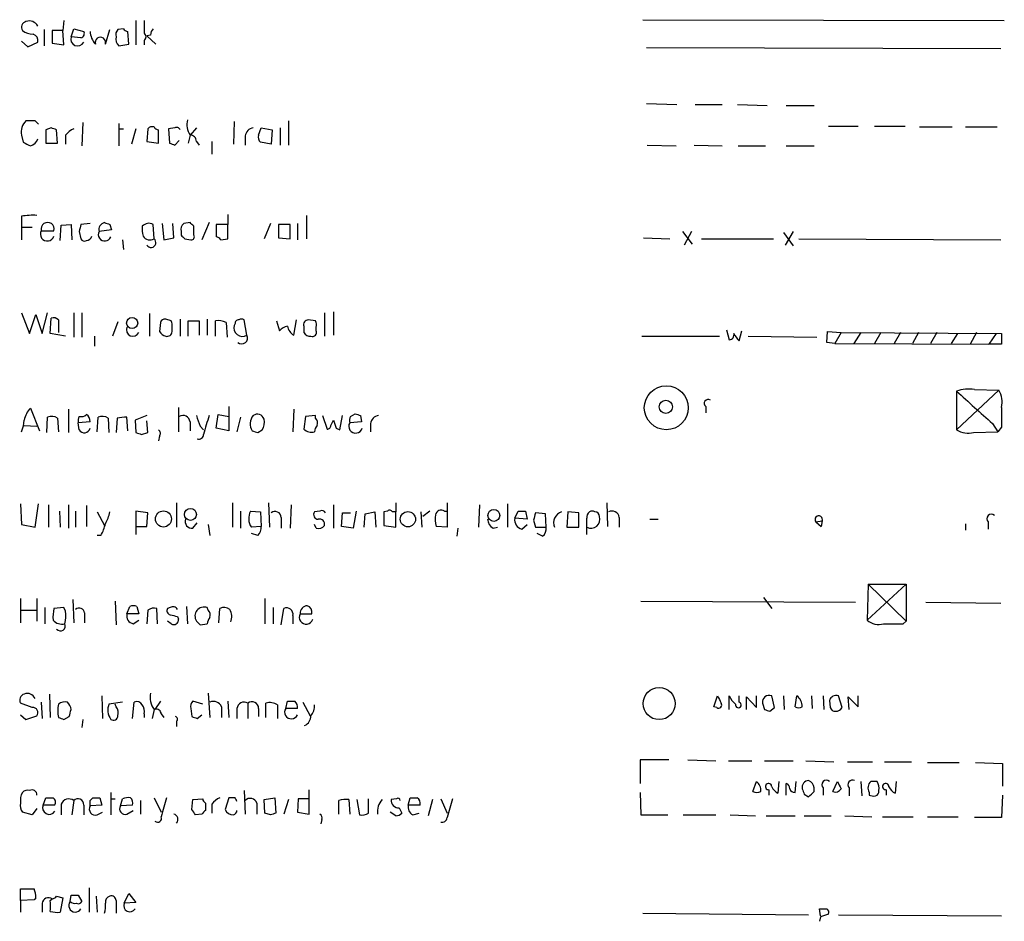
# Model space of a CAD drawing. Extents: x 8 to 1051, y 9 to 890.
# Drawn here: x 889 to 981, y 609 to 694 of the extents above; entities that cross this region are included whole.
import ezdxf

# ---------------------------------------------------------------- set-up
doc = ezdxf.new("R2010")
doc.units = 0
doc.header["$MEASUREMENT"] = 0
doc.layers.add('MAIN', color=5, linetype='CONTINUOUS')

msp = doc.modelspace()

# ---------------------------------------------------------------- linework, layer by layer
at = {"layer": 'MAIN'}
for p, q in [((892.9793, 693.42), (892.8947, 692.4886)), ((899.7527, 693.42), (899.7527, 691.134)), ((900.5147, 693.42), (900.5147, 692.2346)), ((947.3353, 693.5046), (981.2867, 693.42)), ((891.1167, 692.5733), (891.1167, 691.0493)), ((892.8947, 692.4886), (891.8787, 692.4886)), ((891.8787, 692.4886), (891.8787, 691.3033)), ((892.9793, 691.134), (892.8947, 692.4886)), ((893.6567, 691.896), (893.9107, 692.658)), ((893.9107, 692.658), (894.842, 692.404)), ((896.874, 691.2186), (897.2973, 692.5733)), ((898.5673, 692.658), (898.0593, 692.5733)), ((894.588, 691.8113), (893.6567, 691.896)), ((899.0753, 691.2186), (898.9907, 692.404)), ((901.1073, 692.0653), (900.7687, 691.9806)), ((900.7687, 691.9806), (901.6153, 691.2186)), ((889, 691.4726), (889.5927, 690.9646)), ((889.5927, 690.9646), (890.524, 691.388)), ((891.8787, 691.3033), (892.9793, 691.134)), ((898.144, 691.0493), (899.0753, 691.2186)), ((900.5147, 691.5573), (900.5147, 691.134)), ((947.674, 690.88), (980.948, 690.7953)), ((947.674, 685.6306), (950.5527, 685.546)), ((952.246, 685.546), (954.786, 685.546)), ((956.2253, 685.546), (959.0193, 685.4613)), ((960.7973, 685.4613), (963.422, 685.4613)), ((890.27, 684.022), (889.4233, 684.022)), ((891.794, 683.3446), (891.286, 683.1753)), ((894.7573, 683.8526), (894.6727, 681.6513)), ((898.144, 683.768), (898.144, 681.6513)), ((898.144, 683.26), (898.5673, 683.26)), ((899.7527, 683.26), (899.3293, 681.8206)), ((900.8533, 683.26), (900.7687, 682.0746)), ((903.3933, 683.3446), (902.8007, 683.26)), ((902.8007, 683.26), (902.8853, 681.9053)), ((905.4253, 683.3446), (904.8327, 682.6673)), ((908.9813, 683.9373), (908.8967, 681.8206)), ((911.2673, 682.6673), (911.5213, 683.3446)), ((911.5213, 683.3446), (912.5373, 683.1753)), ((913.2993, 683.3446), (913.2993, 681.736)), ((914.0613, 684.022), (914.0613, 681.736)), ((964.7767, 683.514), (967.5707, 683.514)), ((969.0947, 683.514), (971.9733, 683.514)), ((973.328, 683.4293), (976.376, 683.4293)), ((977.646, 683.4293), (980.6093, 683.4293)), ((889, 682.6673), (889.1693, 681.99)), ((891.286, 683.1753), (891.286, 681.9053)), ((892.3867, 681.9053), (892.302, 683.1753)), ((893.1487, 682.6673), (893.1487, 681.8206)), ((901.8693, 681.9053), (901.8693, 683.1753)), ((904.8327, 682.6673), (904.6633, 681.9053)), ((909.9973, 682.5826), (909.9973, 681.736)), ((912.5373, 683.1753), (912.4527, 681.8206)), ((891.286, 681.9053), (892.3867, 681.9053)), ((900.7687, 682.0746), (901.8693, 681.9053)), ((903.3933, 681.736), (903.8167, 682.1593)), ((905.4253, 682.0746), (905.6793, 681.736)), ((906.8647, 682.0746), (906.8647, 680.8893)), ((912.4527, 681.8206), (911.4367, 681.99)), ((947.7587, 681.736), (950.468, 681.6513)), ((952.1613, 681.736), (954.786, 681.6513)), ((956.31, 681.6513), (958.85, 681.6513)), ((960.7973, 681.6513), (963.422, 681.6513)), ((889, 675.0473), (889, 674.0313)), ((908.3887, 675.2166), (908.3887, 674.2853)), ((915.7547, 675.132), (915.7547, 672.9306)), ((889, 674.0313), (889, 672.846)), ((889, 674.0313), (890.016, 674.0313)), ((892.6407, 672.7613), (892.7253, 674.2006)), ((892.7253, 674.2006), (893.6567, 674.2853)), ((893.6567, 674.2853), (893.7413, 672.846)), ((895.4347, 674.37), (894.588, 674.2853)), ((897.2973, 674.2853), (897.4667, 673.7773)), ((901.446, 672.9306), (901.3613, 674.2853)), ((902.208, 674.37), (902.3773, 672.846)), ((903.3087, 673.0153), (903.224, 674.37)), ((904.8327, 674.4546), (904.24, 674.37)), ((905.1713, 673.2693), (905.1713, 674.116)), ((906.6107, 674.4546), (905.9333, 672.846)), ((908.3887, 674.2853), (907.288, 674.2853)), ((907.288, 674.2853), (907.288, 673.1)), ((908.3887, 672.9306), (908.3887, 674.2853)), ((912.368, 674.37), (911.7753, 672.9306)), ((913.13, 674.2853), (913.13, 673.0153)), ((914.2307, 674.2853), (913.13, 674.2853)), ((914.2307, 672.9306), (914.2307, 674.2853)), ((914.908, 674.37), (914.908, 672.846)), ((890.8627, 673.6926), (892.048, 673.6926)), ((894.4187, 673.608), (894.588, 672.9306)), ((897.4667, 673.7773), (896.2813, 673.608)), ((903.986, 673.608), (903.986, 673.2693)), ((951.0607, 673.608), (951.992, 672.4226)), ((951.9073, 673.608), (951.23, 672.338)), ((960.5433, 673.5233), (961.4747, 672.2533)), ((961.4747, 673.608), (960.7127, 672.338)), ((898.4827, 672.846), (898.5673, 671.9146)), ((902.3773, 672.846), (903.3087, 673.0153)), ((904.3247, 672.9306), (904.9173, 672.846)), ((907.7113, 672.846), (908.3887, 672.9306)), ((913.13, 673.0153), (914.2307, 672.9306)), ((947.42, 673.0153), (949.8753, 672.9306)), ((952.8387, 672.9306), (959.612, 672.9306)), ((961.9827, 672.9306), (980.948, 672.846)), ((889, 665.988), (889.762, 664.0406)), ((889.762, 664.0406), (890.3547, 665.8186)), ((890.3547, 665.8186), (890.9473, 664.0406)), ((890.9473, 664.0406), (891.4553, 665.988)), ((893.9107, 665.988), (893.9107, 663.702)), ((894.6727, 665.988), (894.6727, 663.702)), ((901.0227, 665.9033), (901.0227, 663.7866)), ((917.448, 665.988), (917.448, 663.7866)), ((918.2947, 666.0726), (918.2947, 663.8713)), ((891.7093, 664.0406), (891.794, 665.48)), ((892.4713, 665.3106), (892.4713, 664.1253)), ((898.0593, 665.1413), (897.5513, 663.7866)), ((902.0387, 665.0566), (901.954, 664.21)), ((903.0547, 665.226), (902.5467, 665.3953)), ((903.9013, 665.3953), (903.9013, 663.7866)), ((904.6633, 663.7866), (904.6633, 665.226)), ((904.6633, 665.226), (905.6793, 665.226)), ((905.6793, 665.226), (905.6793, 663.8713)), ((906.4413, 665.3953), (906.4413, 663.8713)), ((907.2033, 663.7866), (907.2033, 665.226)), ((908.2193, 665.0566), (908.304, 663.702)), ((909.066, 664.972), (908.9813, 664.8026)), ((910.1667, 663.8713), (909.9127, 665.3106)), ((912.9607, 665.226), (913.2147, 664.2946)), ((914.5693, 663.8713), (914.8233, 665.3106)), ((916.6013, 665.226), (915.924, 665.3106)), ((893.1487, 663.7866), (891.7093, 664.0406)), ((903.1393, 664.21), (903.1393, 664.6333)), ((915.5007, 664.718), (915.5007, 664.1253)), ((916.686, 664.2946), (916.686, 664.6333)), ((955.2093, 664.3793), (955.4633, 663.448)), ((956.3947, 663.3633), (956.6487, 664.2946)), ((964.6073, 663.194), (964.692, 664.21)), ((964.692, 664.21), (965.962, 664.1253)), ((965.962, 664.1253), (965.3693, 663.1093)), ((965.962, 664.1253), (981.0327, 664.0406)), ((967.8247, 664.1253), (967.1473, 663.1093)), ((969.6873, 664.1253), (969.0947, 663.1093)), ((971.55, 664.1253), (970.9573, 663.1093)), ((973.2433, 664.1253), (972.6507, 663.1093)), ((974.9367, 664.1253), (974.344, 663.1093)), ((976.884, 664.0406), (976.2913, 663.1093)), ((978.662, 664.1253), (978.0693, 663.0246)), ((980.5247, 664.0406), (979.8473, 663.0246)), ((895.858, 663.7866), (895.858, 662.8553)), ((947.2507, 663.7866), (954.532, 663.7866)), ((957.2413, 663.7866), (963.676, 663.702)), ((965.3693, 663.1093), (964.6073, 663.194)), ((965.3693, 663.1093), (979.8473, 663.0246)), ((981.0327, 663.0246), (979.8473, 663.0246)), ((980.7787, 658.7066), (976.7993, 654.9813)), ((976.7993, 658.622), (976.7993, 654.9813)), ((978.4927, 658.7913), (980.7787, 658.7066)), ((889.8467, 657.0133), (890.6933, 654.8966)), ((893.4027, 656.9286), (893.4027, 654.7273)), ((903.732, 657.098), (903.732, 654.812)), ((908.4733, 657.1826), (908.4733, 656.2513)), ((914.5693, 656.9286), (914.4847, 654.812)), ((919.9033, 656.2513), (920.3267, 656.5053)), ((953.262, 657.1826), (953.262, 656.59)), ((891.3707, 654.7273), (891.4553, 656.1666)), ((892.3867, 656.082), (892.4713, 654.812)), ((895.4347, 655.7433), (894.334, 655.6586)), ((894.4187, 654.9813), (894.334, 655.6586)), ((896.112, 654.812), (896.1967, 656.1666)), ((897.128, 656.082), (897.2127, 654.7273)), ((897.9747, 656.082), (897.89, 654.7273)), ((898.9907, 654.8966), (898.906, 656.1666)), ((900.7687, 656.336), (899.668, 655.9126)), ((899.668, 655.9126), (899.7527, 654.7273)), ((900.8533, 654.7273), (900.7687, 655.828)), ((904.8327, 655.7433), (904.8327, 654.8966)), ((907.288, 655.1506), (907.4573, 656.4206)), ((907.4573, 656.4206), (908.4733, 656.2513)), ((908.4733, 656.2513), (908.4733, 654.8966)), ((909.574, 656.1666), (909.2353, 654.812)), ((915.67, 656.2513), (915.5007, 655.066)), ((916.6013, 656.336), (915.67, 656.2513)), ((916.6013, 656.082), (916.6013, 656.336)), ((917.2787, 656.336), (917.702, 655.066)), ((918.0407, 655.4046), (918.2947, 655.9126)), ((918.8873, 654.9813), (919.1413, 656.336)), ((920.9193, 655.7433), (919.8187, 655.6586)), ((920.8347, 656.336), (920.9193, 655.7433)), ((921.766, 655.574), (921.766, 654.812)), ((980.186, 655.574), (980.694, 654.812)), ((889.254, 655.4046), (890.4393, 655.32)), ((900.2607, 654.558), (900.8533, 654.7273)), ((905.764, 655.32), (906.1027, 654.9813)), ((908.4733, 654.8966), (907.288, 655.1506)), ((911.1827, 654.7273), (911.606, 654.9813)), ((918.5487, 655.1506), (918.8873, 654.9813)), ((978.408, 654.7273), (980.694, 654.812)), ((981.0327, 655.2353), (980.694, 654.812)), ((901.954, 654.3886), (901.8693, 653.9653)), ((903.5627, 648.1233), (903.5627, 645.8373)), ((908.812, 648.1233), (908.812, 645.8373)), ((912.1987, 648.1233), (912.2833, 645.8373)), ((924.1367, 648.1233), (924.1367, 647.2766)), ((928.9627, 648.1233), (928.9627, 645.8373)), ((943.9487, 648.1233), (944.0333, 645.922)), ((888.9153, 648.0386), (889, 646.0913)), ((890.27, 645.8373), (890.6087, 648.0386)), ((891.54, 647.954), (891.54, 645.8373)), ((892.556, 647.3613), (892.6407, 645.8373)), ((893.4027, 647.954), (893.4027, 645.7526)), ((894.08, 647.3613), (894.08, 645.8373)), ((895.096, 647.8693), (895.096, 645.922)), ((896.112, 647.2766), (896.7893, 646.0066)), ((900.8533, 647.192), (899.7527, 647.3613)), ((899.7527, 647.3613), (899.7527, 645.922)), ((900.7687, 645.922), (900.8533, 647.192)), ((909.574, 647.3613), (909.574, 645.7526)), ((910.5053, 647.3613), (911.4367, 647.2766)), ((911.4367, 647.2766), (911.5213, 645.922)), ((914.3153, 647.954), (914.2307, 645.7526)), ((917.0247, 647.3613), (916.5167, 647.2766)), ((918.2947, 647.954), (918.2947, 645.7526)), ((919.0567, 645.922), (919.1413, 647.192)), ((919.1413, 647.192), (919.9033, 647.192)), ((920.4113, 647.3613), (920.1573, 645.7526)), ((921.258, 647.1073), (922.1893, 647.2766)), ((922.1893, 647.2766), (922.274, 645.8373)), ((923.3747, 647.3613), (923.036, 647.2766)), ((923.036, 647.2766), (923.036, 646.0066)), ((924.1367, 647.2766), (923.798, 647.2766)), ((924.1367, 645.8373), (924.1367, 647.2766)), ((926.5073, 647.2766), (926.592, 645.8373)), ((927.354, 647.3613), (926.6767, 646.8533)), ((928.7087, 647.3613), (929.0473, 647.3613)), ((932.0107, 647.954), (931.926, 645.8373)), ((934.6353, 648.0386), (934.6353, 645.8373)), ((935.3127, 646.684), (935.6513, 647.3613)), ((936.3287, 647.3613), (936.498, 646.5993)), ((938.1913, 647.1073), (937.26, 647.192)), ((940.308, 647.2766), (940.2233, 645.8373)), ((941.324, 647.192), (940.308, 647.2766)), ((941.324, 645.8373), (941.324, 647.192)), ((905.0867, 645.7526), (905.51, 646.2606)), ((913.384, 646.7686), (913.384, 645.7526)), ((921.1733, 645.8373), (921.258, 647.1073)), ((936.498, 646.5993), (935.3127, 646.684)), ((937.0907, 646.5146), (937.26, 645.8373)), ((938.276, 645.8373), (938.1913, 647.1073)), ((945.134, 646.7686), (945.134, 645.8373)), ((948.0127, 646.5993), (948.7747, 646.5993)), ((963.5913, 646.3453), (964.184, 646.43)), ((963.5913, 646.3453), (964.0993, 645.922)), ((964.184, 646.43), (964.0993, 645.922)), ((964.184, 646.43), (964.0993, 645.922)), ((979.7627, 646.3453), (979.7627, 645.668)), ((889, 646.0913), (890.27, 645.8373)), ((899.7527, 645.922), (899.7527, 645.16)), ((899.7527, 645.922), (900.7687, 645.922)), ((906.526, 646.0913), (906.6953, 645.0753)), ((911.5213, 645.922), (910.59, 645.8373)), ((916.686, 645.7526), (916.5167, 646.0913)), ((920.1573, 645.7526), (919.0567, 645.922)), ((923.036, 646.0066), (924.1367, 645.8373)), ((928.9627, 645.8373), (927.9467, 645.922)), ((929.9787, 645.7526), (929.894, 644.9906)), ((933.2807, 645.7526), (933.704, 645.8373)), ((935.99, 645.668), (936.498, 646.0913)), ((937.26, 645.8373), (938.276, 645.8373)), ((940.2233, 645.8373), (941.324, 645.8373)), ((977.646, 646.176), (977.646, 645.5833)), ((896.4507, 645.0753), (896.112, 645.0753)), ((911.1827, 645.0753), (910.59, 645.2446)), ((937.9373, 644.9906), (937.4293, 645.2446)), ((968.502, 640.5033), (968.4173, 637.1166)), ((972.058, 640.5033), (968.4173, 637.1166)), ((968.502, 640.5033), (972.058, 640.5033)), ((968.502, 640.5033), (972.058, 637.032)), ((972.058, 640.5033), (972.058, 637.032)), ((888.9153, 639.1486), (888.9153, 636.8626)), ((890.4393, 639.1486), (890.4393, 637.032)), ((893.826, 639.064), (893.9107, 636.8626)), ((897.8053, 638.8946), (897.89, 636.6933)), ((911.86, 639.1486), (911.86, 636.778)), ((947.166, 638.8946), (967.3167, 638.81)), ((958.6807, 639.2333), (959.4427, 638.2173)), ((888.9153, 638.048), (890.4393, 638.048)), ((891.2013, 638.302), (891.2013, 636.778)), ((892.9793, 638.302), (892.048, 638.2173)), ((893.1487, 637.9633), (892.9793, 638.302)), ((898.906, 637.7093), (899.16, 638.3866)), ((899.8373, 638.3866), (900.0067, 637.7093)), ((900.8533, 638.048), (900.7687, 636.778)), ((901.7847, 636.778), (901.7, 638.2173)), ((902.97, 638.302), (902.716, 638.2173)), ((904.494, 638.3866), (904.5787, 636.778)), ((906.526, 638.048), (906.4413, 638.302)), ((907.542, 636.8626), (907.6267, 638.2173)), ((912.622, 638.302), (912.622, 636.778)), ((913.384, 636.6933), (913.638, 638.2173)), ((973.9207, 638.81), (980.948, 638.7253)), ((894.9267, 637.794), (894.9267, 636.8626)), ((900.0067, 637.7093), (898.906, 637.7093)), ((899.4987, 636.778), (900.0067, 637.1166)), ((903.0547, 636.778), (902.716, 637.032)), ((903.6473, 637.4553), (903.732, 637.2013)), ((914.4847, 637.54), (914.4847, 636.778)), ((915.162, 637.7093), (916.2627, 637.7093)), ((971.804, 636.778), (972.058, 637.032)), ((905.764, 636.6933), (906.4413, 636.778)), ((891.6247, 630.174), (891.7093, 627.9726)), ((896.5353, 630.0046), (896.62, 627.888)), ((906.526, 630.2586), (906.6953, 627.9726)), ((954.024, 628.9886), (954.3627, 630.0046)), ((955.4633, 628.7346), (955.4633, 630.0046)), ((956.3947, 629.412), (956.3947, 630.0046)), ((957.072, 628.7346), (957.072, 629.92)), ((957.072, 629.92), (958.0033, 628.904)), ((958.0033, 628.904), (958.0033, 630.0046)), ((959.6967, 628.904), (959.4427, 630.0046)), ((960.5433, 630.0046), (960.628, 628.7346)), ((961.644, 628.9886), (961.8133, 630.0046)), ((963.168, 630.0046), (963.2527, 628.8193)), ((964.2687, 630.0046), (964.3533, 628.7346)), ((966.0467, 628.904), (965.708, 630.0046)), ((966.724, 628.7346), (966.6393, 629.92)), ((966.6393, 629.92), (967.5707, 628.9886)), ((967.5707, 628.9886), (967.5707, 630.0046)), ((890.016, 628.904), (888.9153, 629.3273)), ((890.8627, 629.412), (890.9473, 627.888)), ((898.4827, 629.412), (897.2127, 629.2426)), ((897.89, 628.9886), (897.8053, 629.2426)), ((899.414, 627.888), (899.5833, 629.412)), ((901.446, 628.7346), (901.2767, 627.888)), ((902.0387, 629.4966), (901.5307, 628.7346)), ((904.9173, 628.8193), (905.002, 628.0573)), ((906.018, 629.2426), (905.0867, 629.4966)), ((907.796, 628.9886), (907.796, 627.9726)), ((908.3887, 629.4966), (908.4733, 627.9726)), ((909.2353, 628.8193), (909.2353, 627.888)), ((910.2513, 629.3273), (910.2513, 627.888)), ((911.2673, 628.8193), (911.2673, 628.0573)), ((911.9447, 627.9726), (911.9447, 629.3273)), ((913.0453, 629.158), (913.0453, 627.888)), ((913.8073, 628.8193), (913.9767, 629.4966)), ((914.908, 628.8193), (913.8073, 628.8193)), ((915.416, 629.412), (916.0933, 628.142)), ((954.278, 628.904), (954.024, 628.9886)), ((958.596, 629.3273), (958.7653, 628.7346)), ((959.2733, 628.5653), (959.6967, 628.904)), ((964.8613, 629.5813), (964.946, 628.904)), ((888.9153, 628.2266), (889.4233, 627.8033)), ((889.4233, 627.8033), (890.4393, 628.142)), ((892.9793, 627.8033), (893.4873, 628.0573)), ((894.7573, 627.8033), (894.6727, 627.0413)), ((900.5147, 628.3113), (900.5147, 627.9726)), ((902.1233, 628.3113), (902.3773, 627.9726)), ((905.51, 627.888), (905.9333, 628.2266)), ((903.5627, 627.634), (903.5627, 627.126)), ((949.7907, 623.9933), (947.0813, 623.9933)), ((947.0813, 623.9933), (947.0813, 621.792)), ((951.5687, 623.9933), (954.1933, 623.9086)), ((955.3787, 623.9086), (957.58, 623.9086)), ((958.7653, 623.9086), (961.4747, 623.9086)), ((962.66, 623.9086), (965.2847, 623.824)), ((966.5547, 623.824), (968.9253, 623.824)), ((970.026, 623.824), (972.566, 623.824)), ((974.09, 623.7393), (977.0533, 623.7393)), ((978.5773, 623.7393), (981.1173, 623.6546)), ((981.1173, 623.6546), (981.1173, 621.538)), ((957.6647, 621.03), (958.0033, 621.9613)), ((960.12, 621.9613), (960.0353, 620.8606)), ((960.7973, 620.6913), (960.7973, 621.792)), ((961.644, 620.9453), (961.7287, 621.9613)), ((963.422, 621.03), (963.422, 621.3686)), ((964.2687, 621.3686), (964.2687, 620.6913)), ((965.2, 621.03), (965.6233, 621.9613)), ((966.724, 621.3686), (966.724, 620.6066)), ((967.8247, 621.9613), (967.9093, 620.6066)), ((969.3487, 621.9613), (968.756, 621.9613)), ((971.1267, 621.9613), (971.042, 620.8606)), ((891.032, 619.76), (891.286, 620.4373)), ((895.4347, 620.1833), (895.6887, 620.4373)), ((896.366, 620.4373), (896.5353, 619.76)), ((897.382, 620.9453), (897.382, 618.8286)), ((901.446, 620.4373), (902.1233, 619.0826)), ((908.4733, 620.4373), (908.1347, 619.3366)), ((909.066, 620.4373), (908.4733, 620.4373)), ((909.9127, 621.1146), (909.9973, 618.9133)), ((911.7753, 620.268), (912.7913, 620.4373)), ((912.7913, 620.4373), (912.876, 618.998)), ((916.0087, 618.9133), (916.0087, 621.1993)), ((925.322, 619.76), (925.4913, 620.4373)), ((947.0813, 620.9453), (947.166, 618.8286)), ((959.1887, 621.1993), (959.1887, 620.6913)), ((962.4907, 620.776), (962.914, 620.522)), ((968.5867, 620.9453), (968.5867, 620.6913)), ((970.1953, 621.1993), (970.1953, 620.6913)), ((981.1173, 620.6913), (981.0327, 618.5746)), ((892.1327, 619.76), (891.032, 619.76)), ((892.7253, 619.8446), (892.7253, 618.8286)), ((893.9107, 620.1833), (893.7413, 618.8286)), ((894.842, 619.76), (894.842, 618.8286)), ((896.5353, 619.76), (895.4347, 619.6753)), ((897.382, 620.3526), (897.8053, 620.3526)), ((898.3133, 619.6753), (898.4827, 620.3526)), ((899.414, 619.76), (898.3133, 619.6753)), ((900.176, 620.1833), (900.176, 618.9133)), ((905.002, 619.3366), (905.0867, 620.268)), ((905.0867, 620.268), (906.018, 620.3526)), ((906.272, 619.9293), (906.272, 619.252)), ((906.8647, 619.8446), (906.8647, 618.998)), ((911.098, 619.9293), (911.098, 618.9133)), ((911.86, 618.998), (911.7753, 620.268)), ((914.0613, 620.268), (913.638, 618.9133)), ((914.9927, 620.3526), (914.908, 619.0826)), ((915.924, 620.3526), (914.9927, 620.3526)), ((918.8027, 618.9133), (918.8027, 620.1833)), ((919.734, 620.268), (919.8187, 618.9133)), ((920.496, 620.268), (920.75, 618.8286)), ((921.5967, 618.998), (921.5967, 620.3526)), ((924.2213, 620.3526), (923.7133, 620.268)), ((924.4753, 619.506), (924.7293, 618.998)), ((926.4227, 619.76), (925.322, 619.76)), ((927.608, 620.268), (927.1847, 618.744)), ((928.37, 620.3526), (928.9627, 618.998)), ((890.016, 618.8286), (889.0847, 619.0826)), ((890.4393, 619.4213), (890.016, 618.8286)), ((896.112, 618.8286), (896.62, 619.0826)), ((898.906, 618.9133), (899.4987, 619.252)), ((905.9333, 618.9133), (905.3407, 618.8286)), ((912.368, 618.8286), (911.86, 618.998)), ((914.908, 619.0826), (916.0087, 618.9133)), ((924.1367, 618.744), (923.6287, 619.0826)), ((925.7453, 618.8286), (926.338, 618.998)), ((947.166, 618.8286), (949.706, 618.8286)), ((951.1453, 618.8286), (954.1933, 618.8286)), ((955.548, 618.8286), (957.9187, 618.744)), ((958.9347, 618.744), (961.644, 618.744)), ((962.4907, 618.744), (965.0307, 618.744)), ((966.3007, 618.744), (968.8407, 618.6593)), ((969.8567, 618.6593), (972.7353, 618.6593)), ((974.09, 618.6593), (976.9687, 618.6593)), ((981.0327, 618.5746), (978.4927, 618.5746)), ((917.194, 618.4053), (917.1093, 617.982)), ((888.9153, 610.7853), (888.9153, 611.886)), ((888.9153, 611.886), (890.1853, 611.886)), ((892.302, 611.2086), (892.8947, 611.0393)), ((893.572, 610.7006), (893.6567, 611.2933)), ((894.334, 611.2933), (894.6727, 610.7006)), ((895.35, 611.9706), (895.35, 609.6846)), ((896.0273, 611.2086), (896.112, 609.6846)), ((898.652, 610.5313), (899.0753, 611.4626)), ((899.0753, 611.4626), (899.7527, 610.616)), ((890.1853, 610.87), (888.9153, 610.7853)), ((888.9153, 610.7853), (888.9153, 609.6846)), ((890.3547, 611.0393), (890.1853, 610.87)), ((890.9473, 610.5313), (890.9473, 609.6846)), ((891.7093, 610.7853), (891.8787, 610.9546)), ((892.8947, 611.0393), (892.6407, 609.6846)), ((897.89, 610.7853), (897.89, 609.6)), ((899.7527, 610.616), (898.652, 610.5313)), ((947.3353, 609.6), (962.914, 609.4306)), ((964.0147, 609.346), (963.93, 610.0233)), ((965.708, 609.4306), (981.0327, 609.346)), ((964.0147, 609.2613), (963.93, 608.838))]:
    msp.add_line(p, q, dxfattribs=at)
for centre, radius in [((899.3928, 665.0179), 0.5226), ((949.5487, 657.0618), 2.0658), ((949.503, 657.1501), 0.6226), ((902.3319, 646.6186), 0.7533), ((904.8667, 647.0485), 0.5593), ((925.2876, 646.5918), 0.7162), ((933.3546, 646.9504), 0.5593), ((948.8755, 629.2825), 1.5029)]:
    msp.add_circle(centre, radius, dxfattribs=at)
for centre, radius, start, end in [((889.5715, 692.785), 0.5699, 105.072595, 211.33616), ((890.1427, 693.9697), 1.8202, 234.460493, 268.677807), ((889.723, 692.4718), 0.914, 28.791569, 109.140653), ((898.4825, 692.1077), 0.6292, 132.268789, 199.661787), ((899.0328, 692.9541), 0.5517, 212.460041, 265.623597), ((902.0648, 692.0057), 0.9594, 137.162672, 176.438195), ((889.9132, 691.5473), 0.6312, 345.382563, 72.719079), ((894.2696, 691.6893), 0.6468, 161.363365, 332.238572), ((894.5174, 692.1923), 0.3875, 280.497939, 33.11188), ((897.3477, 692.5223), 1.9167, 183.538667, 222.85825), ((896.4084, 691.3698), 0.4896, 342.009196, 197.98719), ((898.6676, 691.6678), 0.8104, 163.644773, 229.749941), ((900.2818, 691.896), 0.411, 304.513548, 55.478552), ((890.5183, 682.9364), 1.5419, 135.246986, 190.050599), ((805.7644, 599.1777), 119.7487, 44.885409, 45.114591), ((849.7255, 556.2675), 133.8594, 71.45383, 71.683027), ((894.7157, 681.4388), 1.9912, 113.846208, 141.904188), ((901.2766, 682.9003), 0.5555, 72.243539, 139.643715), ((901.9116, 683.7255), 0.5518, 212.463229, 265.603684), ((903.5627, 683.0061), 0.3785, 26.551512, 116.585359), ((906.3839, 683.6831), 1.8542, 166.797167, 213.218698), ((910.8863, 682.4556), 0.898, 98.130102, 171.869898), ((889.5928, 682.5825), 0.9652, 285.251474, 344.748526), ((904.8469, 682.0889), 0.5786, 358.583744, 91.406357), ((911.8602, 682.4557), 0.6295, 160.359033, 227.717127), ((974.1879, 851.1805), 189.3504, 243.320371, 243.54954), ((945.4618, 808.813), 133.8593, 251.453817, 251.683013), ((890.1009, 668.6116), 6.5292, 87.029091, 99.707142), ((891.4554, 673.8549), 0.6144, 344.683541, 195.313996), ((1063.8106, 631.6261), 174.5167, 165.851148, 166.080355), ((896.9587, 673.7772), 0.6982, 104.040224, 194.024302), ((939.3708, 801.3773), 133.8752, 251.45383, 251.682999), ((902.7194, 673.8623), 2.3876, 173.900432, 196.489619), ((900.9662, 673.5234), 0.8583, 62.59001, 136.335951), ((904.6211, 673.8196), 0.6695, 124.698943, 198.426829), ((820.352, 589.6353), 119.7134, 44.885409, 45.114591), ((891.4257, 673.3695), 0.6491, 150.148922, 343.452074), ((895.0443, 673.3399), 0.5809, 275.106025, 344.492258), ((896.8213, 673.3315), 0.6067, 152.885872, 337.565407), ((901.065, 673.5657), 0.7406, 210.970391, 300.959776), ((988.8553, 757.7999), 119.7841, 224.885442, 225.114558), ((904.9738, 673.0999), 0.2601, 257.454468, 40.620402), ((907.2453, 672.5491), 0.5526, 32.502209, 85.567893), ((894.9267, 673.1001), 0.3787, 206.585347, 296.551521), ((901.1622, 672.5716), 0.4576, 210.695349, 51.672598), ((892.0056, 664.8871), 0.6295, 42.282873, 109.640967), ((902.4789, 664.9467), 0.4537, 81.405541, 165.982133), ((902.2081, 664.8028), 0.9465, 349.683783, 26.559637), ((907.4995, 663.8708), 1.3872, 58.741564, 102.329), ((909.7558, 664.5684), 0.8091, 163.17528, 300.516882), ((909.3623, 665.0143), 0.2993, 81.856362, 188.124688), ((909.6587, 664.9721), 0.4232, 53.116564, 126.883436), ((915.9346, 664.8555), 0.4552, 91.334268, 197.583059), ((915.7557, 664.8028), 0.9456, 349.674018, 26.586729), ((899.4564, 664.3793), 0.6061, 155.2275, 335.223539), ((902.8854, 664.8873), 1.1516, 216.024081, 252.896174), ((902.6783, 664.2288), 0.4614, 253.426842, 357.66472), ((909.6756, 663.6173), 0.5529, 229.967519, 27.348289), ((914.3819, 663.0914), 1.6763, 103.988163, 134.129898), ((915.2606, 664.9859), 1.3116, 191.786287, 238.19188), ((916.0934, 664.4639), 0.6826, 209.738635, 277.119811), ((916.3261, 664.1465), 0.3892, 247.632677, 22.367323), ((955.4445, 663.909), 0.4614, 272.33528, 16.573158), ((958.0023, 665.0982), 2.3652, 206.560718, 227.181071), ((1235.0325, 663.5326), 254.0003, 179.885409, 180.114592), ((978.0269, 654.8968), 3.9223, 83.179562, 108.239086), ((1740.502, 1503.7832), 1139.0958, 227.8984716, 228.1276516), ((978.7601, 657.5635), 2.3198, 348.424141, 29.522165), ((953.4737, 657.479), 0.3641, 54.46781, 234.464151), ((891.3392, 655.4997), 2.1257, 134.597844, 168.79949), ((911.1403, 655.7856), 0.6694, 18.437656, 124.691906), ((962.9032, 783.413), 133.8593, 251.453817, 251.683013), ((1446.6823, 656.1666), 465.6505, 179.885396, 180.114592), ((886.0998, 656.0609), 3.1577, 336.702057, 357.308125), ((891.8513, 655.3572), 0.9011, 53.547217, 116.070252), ((895.2643, 655.8281), 0.9456, 153.413271, 190.325982), ((894.588, 657.0133), 0.7806, 257.473581, 310.599702), ((894.7574, 655.8279), 0.6826, 352.88019, 60.261365), ((896.5927, 655.3574), 0.9009, 53.544775, 116.075842), ((898.6944, 653.3279), 2.8466, 85.73699, 104.645007), ((904.1554, 655.6586), 0.6826, 7.12814, 119.745922), ((1159.5869, 740.5004), 267.7345, 198.322042, 198.551232), ((1350.8563, 528.4471), 462.2875, 163.940011, 164.169194), ((911.6458, 655.5617), 1.177, 138.864904, 214.406987), ((910.4209, 655.7009), 1.3865, 328.733619, 12.344134), ((916.1776, 655.6162), 0.6297, 340.365149, 47.709785), ((1108.9215, 719.0315), 200.8048, 198.320348, 198.549531), ((920.3817, 655.3355), 0.6491, 150.148922, 343.452074), ((920.7499, 655.8281), 0.9465, 153.440363, 190.316217), ((922.655, 655.447), 0.898, 98.130102, 171.869898), ((894.8928, 655.2691), 0.5547, 211.259632, 347.665012), ((942.3292, 781.635), 133.8593, 251.453817, 251.683013), ((901.6424, 654.6465), 0.4044, 320.386678, 55.873798), ((953.2562, 781.8193), 133.8752, 251.45383, 251.682999), ((916.2319, 655.8319), 1.0589, 226.327772, 285.602022), ((917.4722, 654.7532), 0.9573, 137.120783, 176.478547), ((917.7444, 655.3623), 0.2993, 261.856362, 8.124688), ((977.9422, 656.9985), 2.3185, 240.465088, 281.590065), ((905.6369, 654.5834), 0.4665, 254.211537, 356.878762), ((894.1515, 647.8548), 3.1985, 328.340392, 349.585241), ((911.8405, 646.6712), 1.503, 152.667755, 213.697468), ((912.8171, 646.7576), 0.567, 1.111615, 129.991881), ((916.8553, 647.0226), 0.4233, 143.124688, 270), ((917.194, 647.0224), 0.3788, 26.598874, 116.54476), ((923.5652, 647.2132), 0.2413, 15.234291, 142.137512), ((928.4124, 646.8744), 0.57, 58.677654, 164.930019), ((935.99, 816.7112), 169.3502, 269.885409, 270.114592), ((1106.5311, 604.5269), 174.5652, 165.853161, 166.082336), ((940.0492, 646.2405), 1.0886, 107.862376, 201.73886), ((942.6574, 646.7898), 0.5811, 123.104879, 190.490041), ((942.594, 646.9381), 0.4232, 53.116564, 126.883436), ((942.8479, 646.8532), 0.4234, 0.013532, 89.986468), ((944.4567, 646.6839), 0.6826, 7.12814, 119.745922), ((905.0057, 646.3821), 0.6347, 159.989129, 277.332163), ((916.9823, 646.1336), 0.4827, 344.745922, 105.254078), ((931.2058, 646.7264), 3.3569, 174.937847, 193.864449), ((933.873, 646.6837), 1.1035, 184.386361, 237.538365), ((936.2099, 646.5483), 0.9074, 171.399297, 255.974477), ((942.4609, 646.5993), 0.8493, 243.803056, 17.40232), ((561.086, 645.922), 381.0008, 359.885409, 0.114591), ((963.8629, 646.5611), 0.3469, 337.790591, 218.468926), ((980.059, 646.6416), 0.4191, 45.009667, 225), ((893.7268, 646.7546), 3.1999, 328.345929, 349.582729), ((910.5355, 645.8252), 0.9905, 310.795783, 5.608144), ((916.8976, 646.3877), 0.6695, 251.573171, 325.301058), ((937.2902, 645.7406), 0.9905, 310.787625, 5.602387), ((895.3074, 637.4129), 3.3572, 166.136778, 185.063402), ((890.1821, 637.5796), 2.9913, 344.456101, 7.369721), ((894.4088, 637.7267), 0.5224, 7.403975, 129.009262), ((899.4986, 637.7519), 0.7194, 61.913927, 118.079046), ((901.4459, 637.286), 0.9653, 74.738635, 127.87186), ((903.0406, 638.0056), 0.3875, 146.88812, 259.502061), ((903.224, 637.8787), 0.4936, 30.955794, 120.965747), ((906.1509, 637.4929), 0.8596, 70.256059, 212.42365), ((906.1026, 637.5823), 0.6294, 340.344339, 47.723862), ((908.0226, 637.4084), 0.9006, 53.524537, 116.078517), ((907.4924, 637.4608), 1.2597, 335.943763, 32.229092), ((913.892, 637.6669), 0.6062, 347.915146, 114.7725), ((915.8817, 637.7516), 0.7209, 93.371594, 183.363661), ((915.652, 637.8686), 0.6311, 345.380272, 72.736416), ((892.8007, 637.8806), 1.1335, 222.375691, 283.430662), ((899.6188, 637.5087), 0.7405, 164.282051, 260.666152), ((945.6292, 806.8472), 174.5167, 255.851148, 256.080355), ((903.3072, 637.1275), 0.4312, 234.15337, 9.855561), ((990.2446, 721.5126), 119.7133, 224.885375, 225.114625), ((907.3983, 636.7186), 0.9588, 137.155503, 176.448267), ((915.725, 637.3862), 0.6491, 150.148922, 343.452074), ((969.4755, 638.2806), 1.5731, 227.725821, 287.223228), ((892.6548, 636.5664), 0.4607, 220.034829, 27.343781), ((970.8727, 1102.4275), 465.6504, 269.885396, 270.114592), ((889.4022, 629.6236), 0.57, 105.069981, 211.322346), ((889.5503, 629.4543), 0.7783, 22.376932, 112.376932), ((903.1817, 629.92), 2.1019, 170.729485, 214.331206), ((1123.8769, 714.3259), 189.3281, 206.44709, 206.676246), ((957.2861, 630.8109), 1.9932, 203.861793, 231.891048), ((959.1886, 629.4543), 0.6061, 65.214956, 192.096078), ((961.052, 628.989), 1.2693, 359.981944, 53.144548), ((965.4963, 629.3696), 0.6694, 71.562344, 161.562344), ((890.0753, 628.4383), 0.4694, 320.854032, 97.256717), ((895.7624, 628.6076), 3.3518, 169.079286, 190.920714), ((893.0641, 628.4802), 0.9658, 74.757889, 127.866658), ((892.6825, 628.6709), 0.9763, 3.741073, 49.386611), ((724.2705, 670.7401), 174.5169, 345.843169, 346.072384), ((898.6918, 628.687), 1.58, 159.412123, 214.006877), ((897.1283, 628.396), 0.965, 344.739674, 37.882794), ((899.8373, 628.9039), 0.5681, 26.574073, 116.56054), ((899.5829, 628.5652), 0.9657, 344.75789, 37.866658), ((901.6624, 628.2925), 0.4613, 2.335786, 106.588605), ((905.5102, 629.0309), 0.6295, 132.282873, 199.640967), ((907.034, 628.65), 0.8339, 23.958303, 113.964582), ((909.9126, 628.7346), 0.6826, 60.254078, 172.87186), ((910.6323, 628.8194), 0.6349, 359.990977, 126.875312), ((912.3171, 628.0861), 1.2959, 55.809599, 106.700938), ((914.3349, 628.4807), 0.6269, 147.308705, 336.08855), ((914.3154, 798.8465), 169.3502, 269.885409, 270.114558), ((914.3069, 628.9801), 0.6223, 345.023504, 56.097982), ((915.1404, 629.0523), 1.3804, 318.739101, 4.391702), ((954.4474, 629.1579), 0.3052, 236.289107, 33.710893), ((956.31, 629.158), 0.2677, 161.578587, 71.558284), ((1001.3468, 755.6573), 133.8752, 251.45383, 251.682999), ((961.9827, 629.5815), 0.6828, 240.262404, 299.730309), ((965.3862, 629.0139), 0.4537, 194.017867, 278.59446), ((965.4679, 629.2289), 0.6637, 268.800038, 330.69303), ((935.0528, 754.8953), 133.8752, 251.45383, 251.682999), ((897.636, 628.1419), 0.4233, 233.124688, 0.013536), ((903.4146, 627.8245), 0.2413, 307.862488, 74.765709), ((947.5785, 754.965), 133.8593, 251.453817, 251.683013), ((915.1832, 628.1207), 0.995, 293.83678, 1.226592), ((957.4391, 621.1429), 0.994, 353.478398, 55.417856), ((959.1464, 621.4956), 0.2993, 351.875312, 278.124688), ((960.7552, 622.173), 1.4969, 208.737847, 241.253601), ((960.6873, 621.3517), 0.4538, 351.419912, 75.972942), ((962.9127, 621.4355), 0.6105, 89.877994, 194.368574), ((962.6116, 621.29), 0.8142, 5.539741, 68.198591), ((964.565, 621.6649), 0.4191, 45.009667, 225), ((1135.0875, 706.2826), 189.2834, 206.45383, 206.683054), ((967.0344, 621.665), 0.4292, 62.587157, 223.678315), ((969.2966, 621.3491), 0.8167, 131.445945, 209.631761), ((968.1624, 621.2838), 1.3661, 352.885388, 29.730836), ((970.153, 621.4956), 0.2993, 351.875312, 278.124688), ((971.7614, 622.1727), 1.4964, 208.735138, 241.264862), ((890.5248, 620.1831), 1.6294, 152.109127, 188.96111), ((889.5503, 620.5221), 0.6292, 70.338213, 137.731211), ((889.9952, 620.7343), 0.4461, 354.469574, 121.51663), ((891.6247, 789.7372), 169.3002, 269.885375, 270.114592), ((891.7094, 620.014), 0.4936, 329.034253, 59.044206), ((896.0274, 789.7872), 169.3502, 269.885409, 270.114558), ((899.0329, 618.8724), 1.5791, 82.29219, 110.390429), ((898.8215, 619.9717), 0.6292, 340.338213, 47.731211), ((1346.8901, 492.5446), 462.3012, 163.940011, 164.169187), ((908.4301, 618.6182), 1.9886, 113.828505, 141.923362), ((824.4857, 577.948), 94.6529, 26.443665, 26.672875), ((910.4715, 619.7261), 0.6587, 17.970034, 136.045652), ((924.3483, 620.1833), 0.2117, 0, 126.875312), ((925.83, 789.7872), 169.3502, 269.885409, 270.114592), ((925.8214, 619.9208), 0.6224, 345.028262, 56.082701), ((958.0457, 621.8341), 0.8898, 244.647392, 295.352608), ((961.5762, 621.3939), 0.4537, 194.017867, 278.59446), ((1089.4059, 663.38), 133.8752, 198.327138, 198.556321), ((836.168, 747.776), 179.6055, 314.885409, 315.114591), ((965.454, 621.5381), 0.568, 243.43946, 333.425927), ((969.0525, 621.8351), 1.235, 247.841929, 275.892934), ((969.0693, 621.0469), 0.4538, 284.027058, 8.580088), ((889.8471, 619.6754), 0.9657, 164.757889, 217.866658), ((891.6053, 619.5063), 0.6269, 156.129377, 327.268068), ((893.4535, 619.5398), 0.7894, 54.606606, 157.287456), ((894.3016, 619.8073), 0.5424, 354.997777, 136.113052), ((895.9536, 619.3962), 0.5892, 151.725589, 285.592811), ((768.4347, 619.9293), 127.0003, 359.885409, 0.114591), ((898.7232, 619.3826), 0.5037, 144.470256, 291.281725), ((906.5682, 620.3949), 0.5518, 184.396316, 237.536771), ((919.4803, 617.8947), 2.3868, 83.898391, 106.492768), ((923.9612, 619.1824), 1.5416, 135.233902, 190.053194), ((924.3906, 620.1833), 0.6826, 172.87186, 277.12814), ((926.1544, 619.5764), 0.8524, 167.561596, 241.318192), ((1373.7163, 492.4637), 462.2875, 163.940011, 164.169194), ((901.78, 618.5134), 0.373, 228.053895, 23.025139), ((903.1693, 618.41), 0.5222, 318.882198, 74.518759), ((778.1829, 534.4153), 152.6261, 33.578069, 33.807272), ((990.7776, 534.4077), 119.7487, 134.885409, 135.114591), ((908.9054, 619.6671), 0.8386, 203.211151, 269.405539), ((908.7937, 619.258), 0.4416, 283.488668, 359.221573), ((954.972, 491.9134), 133.8752, 108.327138, 108.556321), ((916.8552, 618.5746), 0.3787, 333.44848, 63.414653), ((920.9615, 619.9722), 1.163, 259.521979, 303.105242), ((924.0779, 619.6995), 0.9573, 273.521453, 312.879217), ((928.4971, 618.6), 0.4663, 254.184549, 356.877423), ((887.9433, 610.9971), 2.4118, 1.002586, 21.627155), ((891.836, 611.5055), 0.5526, 274.432108, 327.497791), ((893.9954, 780.6432), 169.3502, 269.885409, 270.114558), ((897.4643, 610.6333), 0.599, 106.187132, 189.803533), ((897.4291, 610.7665), 0.4613, 2.335786, 106.600508), ((891.54, 610.4635), 0.5966, 55.406893, 173.4742), ((637.7093, 610.2773), 254.0005, 359.885409, 0.114591), ((894.0518, 610.3196), 0.6127, 141.547583, 331.075298), ((893.9953, 611.0603), 0.5555, 220.356285, 287.756461), ((894.334, 610.8702), 0.3788, 243.45524, 333.401126), ((894.5058, 610.2772), 2.3818, 343.481629, 6.124217), ((899.173, 610.3034), 0.5687, 156.374084, 330.496276), ((892.387, 612.0587), 2.3876, 253.510381, 276.099568), ((964.2687, 779.3232), 169.3002, 269.885375, 270.114592), ((1027.8956, 418.8885), 200.8048, 108.320348, 108.549531), ((964.438, 609.6846), 0.3787, 333.441716, 63.441716)]:
    msp.add_arc(centre, radius, start, end, dxfattribs=at)

doc.saveas('drawing.dxf')
